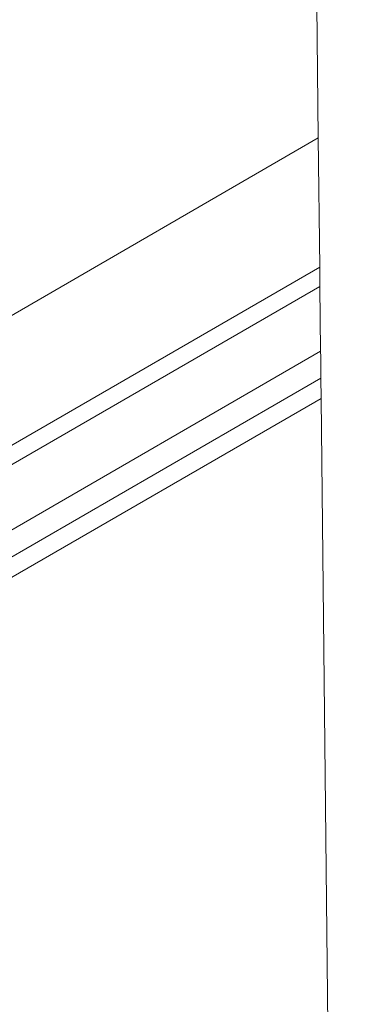
# Model space of a CAD drawing. Units: millimetres. Extents: x 0 to 507, y -3 to 297.
# Drawn here: x 114 to 117, y 241 to 249 of the extents above; entities that cross this region are included whole.
import ezdxf

# ---------------------------------------------------------------- set-up
doc = ezdxf.new("R2010")
doc.units = ezdxf.units.MM

msp = doc.modelspace()

# ---------------------------------------------------------------- linework, layer by layer
at = {"color": 7, "linetype": 'Continuous', "lineweight": 15}
for p, q in [((116.6279, 248.2481), (116.6158, 249.3597)), ((116.6279, 248.2481), (109.6158, 244.1996)), ((116.6396, 247.1678), (116.6279, 248.2481)), ((109.6158, 243.1126), (116.6396, 247.1678)), ((116.6414, 247.0055), (109.6158, 242.9493)), ((116.6473, 246.4627), (116.6414, 247.0055)), ((110.1716, 242.724), (116.6473, 246.4627)), ((116.6498, 246.2367), (110.3686, 242.6103)), ((116.6498, 246.2367), (116.6516, 246.0678)), ((110.5158, 242.5253), (116.6516, 246.0678)), ((117.0135, 212.8006), (116.6516, 246.0678))]:
    msp.add_line(p, q, dxfattribs=at)
at = {"color": 7, "linetype": 'Continuous', "lineweight": 15, "flags": 128}
for points in [[(116.6396, 247.1678), (116.64, 247.133), (116.6404, 247.0933), (116.6409, 247.0503), (116.6414, 247.0055)], [(116.6473, 246.4627), (116.6478, 246.4173), (116.6483, 246.3736), (116.6487, 246.3335), (116.6491, 246.2984), (116.6494, 246.27), (116.6496, 246.2491), (116.6498, 246.2367)]]:
    msp.add_lwpolyline(points, dxfattribs=at)

doc.saveas('drawing.dxf')
